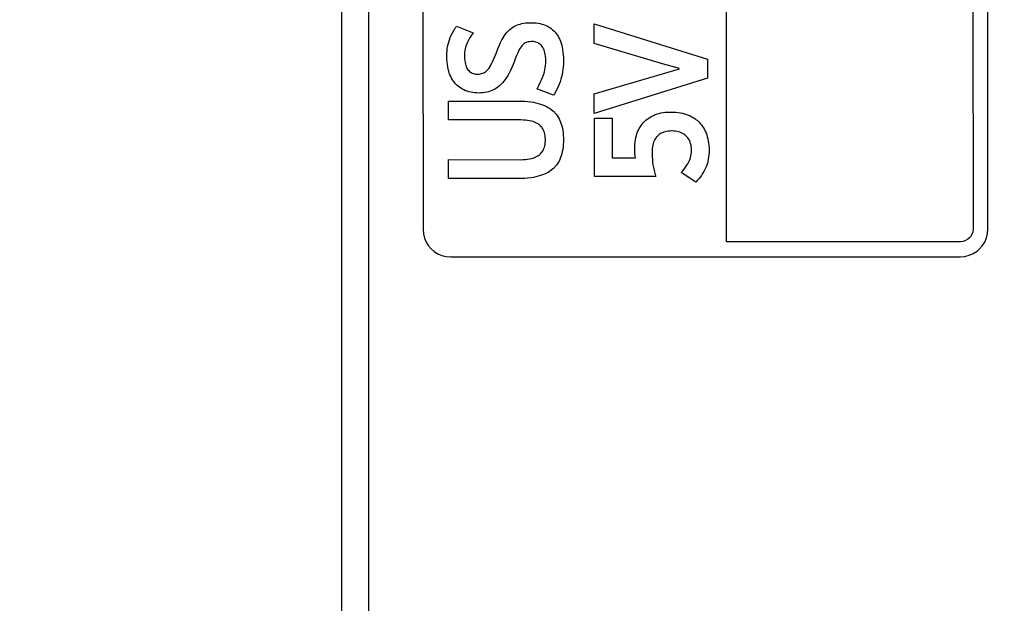
# Model space of a CAD drawing. Units: millimetres. Extents: x 0 to 1189, y 0 to 841.
# Drawn here: x 1094 to 1103, y 295 to 300 of the extents above; entities that cross this region are included whole.
import ezdxf

# ---------------------------------------------------------------- set-up
doc = ezdxf.new("R2010")
doc.units = ezdxf.units.MM
doc.header["$LTSCALE"] = 65.395
doc.layers.get('0').update_dxf_attribs({"linetype": 'CONTINUOUS'})
for name, color, linetype in [('3_ALL_AXES', 7, 'CONTINUOUS'), ('7_ALL_FEATURES', 7, 'CONTINUOUS'), ('DEF_DRAFT_DIM', 7, 'CONTINUOUS')]:
    doc.layers.add(name, color=color, linetype=linetype)
doc.styles.add('TEXTSTYLE_2', font='ar_wgl__.ttf')
doc.dimstyles.new('DIMSTYLE_2', dxfattribs={"dimtxt": 8, "dimasz": 3, "dimexe": 0.8, "dimexo": 0.2, "dimgap": 2, "dimtad": 1, "dimlfac": 2, "dimdsep": 46, "dimtxsty": 'TEXTSTYLE_2', "dimblk": 'OPEN', "dimblk1": 'OPEN', "dimblk2": 'OPEN', "dimcen": 0.09, "dimazin": 2, "dimtp": 0.5, "dimtm": 0.5, "dimtfac": 1, "dimtofl": 0, "dimtmove": 0, "dimatfit": 3, "dimldrblk": 'OPEN', "dimfxl": 1, "dimtolj": 1, "dimarcsym": 0})

# ---------------------------------------------------------------- blocks, each defined once
blk = doc.blocks.new('_OPEN')
at = {"color": 0, "linetype": 'ByBlock'}
for p, q in [((0, 0), (-1, 0.1167)), ((-1, -0.1167), (0, 0)), ((-1, 0), (0, 0))]:
    blk.add_line(p, q, dxfattribs=at)
blk = doc.blocks.new('*D7')
at = {"layer": 'DEF_DRAFT_DIM', "color": 2, "linetype": 'Continuous', "transparency": 16777216}
for p, q in [((1010.1516, 283.0914), (1010.1516, 359.3164)), ((1142.5016, 340.1036), (1142.5016, 359.3164)), ((1010.1516, 358.5164), (1076.3266, 358.5164)), ((1142.5016, 358.5164), (1076.3266, 358.5164))]:
    blk.add_line(p, q, dxfattribs=at)
at = {"layer": 'DEF_DRAFT_DIM', "color": 2, "linetype": 'Continuous', "transparency": 16777216, "xscale": 3, "yscale": 3, "zscale": 3, "rotation": 180}
blk.add_blockref('_OPEN', (1010.1516, 358.5164), dxfattribs=at)
at = {"layer": 'DEF_DRAFT_DIM', "color": 2, "linetype": 'Continuous', "transparency": 16777216, "xscale": 3, "yscale": 3, "zscale": 3}
blk.add_blockref('_OPEN', (1142.5016, 358.5164), dxfattribs=at)

msp = doc.modelspace()

# ---------------------------------------------------------------- linework, layer by layer
at = {"layer": '3_ALL_AXES', "color": 7, "linetype": 'Continuous'}
msp.add_line((1097.3117, 330.4414), (1097.273, 207.9415), dxfattribs=at)
at = {"layer": '7_ALL_FEATURES', "color": 7, "linetype": 'Continuous'}
for p, q in [((1097.0617, 330.6914), (1097.0617, 207.6914)), ((1097.3117, 330.4411), (1097.273, 207.9411)), ((1100.4664, 297.9119), (1100.4646, 304.173)), ((1097.7815, 304.059), (1097.7834, 298.0233)), ((1102.645, 304.0605), (1102.6468, 298.0249)), ((1102.7791, 298.0243), (1102.7772, 304.0605)), ((1098.0656, 299.7998), (1098.0718, 299.8095)), ((1098.0718, 299.8095), (1098.0782, 299.8191)), ((1098.0782, 299.8191), (1098.2258, 299.7621)), ((1098.5615, 299.7991), (1098.5734, 299.8078)), ((1098.5734, 299.8078), (1098.5859, 299.8156)), ((1098.5859, 299.8156), (1098.5988, 299.8226)), ((1098.5988, 299.8226), (1098.6123, 299.8288)), ((1098.6123, 299.8288), (1098.6263, 299.8341)), ((1098.6263, 299.8341), (1098.6407, 299.8387)), ((1098.6407, 299.8387), (1098.6562, 299.8425)), ((1098.6562, 299.8425), (1098.673, 299.8457)), ((1098.673, 299.8457), (1098.6912, 299.8482)), ((1098.6912, 299.8482), (1098.7109, 299.8498)), ((1098.7109, 299.8498), (1098.7321, 299.8506)), ((1098.7321, 299.8506), (1098.7403, 299.8506)), ((1098.7403, 299.8506), (1098.7439, 299.8506)), ((1098.7439, 299.8506), (1098.7638, 299.85)), ((1098.7638, 299.85), (1098.7827, 299.8484)), ((1098.7827, 299.8484), (1098.8007, 299.846)), ((1098.8007, 299.846), (1098.8178, 299.8428)), ((1098.8178, 299.8428), (1098.8341, 299.8388)), ((1098.8341, 299.8388), (1098.8496, 299.8339)), ((1098.8496, 299.8339), (1098.8644, 299.8283)), ((1098.8644, 299.8283), (1098.8785, 299.822)), ((1098.8785, 299.822), (1098.892, 299.8149)), ((1098.892, 299.8149), (1098.9049, 299.807)), ((1098.9049, 299.807), (1098.9172, 299.7983)), ((1099.2956, 299.6665), (1099.2957, 299.8401)), ((1099.2957, 299.8401), (1100.2978, 299.5268)), ((1098.0163, 299.6976), (1098.0242, 299.7182)), ((1098.0242, 299.7182), (1098.0333, 299.7393)), ((1098.0333, 299.7393), (1098.0432, 299.7599)), ((1098.0432, 299.7599), (1098.054, 299.7801)), ((1098.054, 299.7801), (1098.0656, 299.7998)), ((1098.1997, 299.7219), (1098.1888, 299.7025)), ((1098.2118, 299.7415), (1098.1997, 299.7219)), ((1098.2253, 299.7614), (1098.2118, 299.7415)), ((1098.2258, 299.7621), (1098.2253, 299.7614)), ((1098.4809, 299.698), (1098.4905, 299.7153)), ((1098.4905, 299.7153), (1098.5004, 299.7313)), ((1098.5004, 299.7313), (1098.5107, 299.746)), ((1098.5107, 299.746), (1098.5213, 299.7596)), ((1098.5213, 299.7596), (1098.5322, 299.7721)), ((1098.5322, 299.7721), (1098.5434, 299.7835)), ((1098.5434, 299.7835), (1098.55, 299.7896)), ((1098.55, 299.7896), (1098.5615, 299.7991)), ((1098.9172, 299.7983), (1098.9289, 299.7889)), ((1098.9289, 299.7889), (1098.94, 299.7786)), ((1098.94, 299.7786), (1098.9506, 299.7675)), ((1098.9506, 299.7675), (1098.96, 299.7564)), ((1098.96, 299.7564), (1098.9688, 299.7444)), ((1098.9688, 299.7444), (1098.977, 299.7315)), ((1098.977, 299.7315), (1098.9846, 299.7177)), ((1098.9846, 299.7177), (1098.9917, 299.703)), ((1097.9975, 299.6216), (1098.0008, 299.6411)), ((1098.0008, 299.6411), (1098.0051, 299.6602)), ((1098.0051, 299.6602), (1098.0075, 299.6697)), ((1098.0075, 299.6697), (1098.0102, 299.6791)), ((1098.0102, 299.6791), (1098.0163, 299.6976)), ((1098.16, 299.6344), (1098.1561, 299.619)), ((1098.1623, 299.642), (1098.16, 299.6344)), ((1098.1648, 299.6495), (1098.1623, 299.642)), ((1098.1706, 299.6644), (1098.1648, 299.6495)), ((1098.1792, 299.6834), (1098.1706, 299.6644)), ((1098.1888, 299.7025), (1098.1792, 299.6834)), ((1098.4441, 299.618), (1098.4565, 299.6474)), ((1098.4565, 299.6474), (1098.4688, 299.674)), ((1098.4688, 299.674), (1098.4809, 299.6979)), ((1098.4809, 299.6979), (1098.4809, 299.698)), ((1098.6496, 299.637), (1098.642, 299.6257)), ((1098.657, 299.6464), (1098.6496, 299.637)), ((1098.6643, 299.6543), (1098.657, 299.6464)), ((1098.6712, 299.6606), (1098.6643, 299.6543)), ((1098.6789, 299.6665), (1098.6712, 299.6606)), ((1098.6867, 299.6713), (1098.6789, 299.6665)), ((1098.6944, 299.675), (1098.6867, 299.6713)), ((1098.7022, 299.6777), (1098.6944, 299.675)), ((1098.7131, 299.6803), (1098.7022, 299.6777)), ((1098.7252, 299.6821), (1098.7131, 299.6803)), ((1098.7387, 299.6831), (1098.7252, 299.6821)), ((1098.7492, 299.6834), (1098.7387, 299.6831)), ((1098.7497, 299.6834), (1098.7492, 299.6834)), ((1098.7611, 299.6829), (1098.7497, 299.6834)), ((1098.7718, 299.6815), (1098.7611, 299.6829)), ((1098.7817, 299.6792), (1098.7718, 299.6815)), ((1098.7912, 299.6761), (1098.7817, 299.6792)), ((1098.8, 299.6722), (1098.7912, 299.6761)), ((1098.8043, 299.6699), (1098.8, 299.6722)), ((1098.8084, 299.6674), (1098.8043, 299.6699)), ((1098.8163, 299.6618), (1098.8084, 299.6674)), ((1098.8237, 299.6553), (1098.8163, 299.6618)), ((1098.8307, 299.648), (1098.8237, 299.6553)), ((1098.8372, 299.6396), (1098.8307, 299.648)), ((1098.8431, 299.6306), (1098.8372, 299.6396)), ((1098.8484, 299.6206), (1098.8431, 299.6306)), ((1098.9917, 299.703), (1098.9982, 299.6872)), ((1098.9982, 299.6872), (1099.004, 299.6703)), ((1099.004, 299.6703), (1099.0092, 299.6523)), ((1099.0092, 299.6523), (1099.0138, 299.633)), ((1099.0138, 299.633), (1099.0176, 299.6125)), ((1099.8997, 299.4875), (1099.2956, 299.6665)), ((1097.9932, 299.561), (1097.9937, 299.5816)), ((1097.9932, 299.5606), (1097.9932, 299.561)), ((1097.9932, 299.5531), (1097.9932, 299.5606)), ((1097.9939, 299.5279), (1097.9932, 299.5531)), ((1097.9937, 299.5816), (1097.9951, 299.6018)), ((1097.9951, 299.6018), (1097.9975, 299.6216)), ((1098.15, 299.5713), (1098.1498, 299.5606)), ((1098.1498, 299.5606), (1098.1498, 299.5526)), ((1098.1498, 299.5526), (1098.1506, 299.5328)), ((1098.1511, 299.5875), (1098.15, 299.5713)), ((1098.1531, 299.6034), (1098.1511, 299.5875)), ((1098.1561, 299.619), (1098.1531, 299.6034)), ((1098.4077, 299.5252), (1098.4185, 299.5516)), ((1098.4185, 299.5516), (1098.4286, 299.5782)), ((1098.4286, 299.5782), (1098.4314, 299.5856)), ((1098.4314, 299.5856), (1098.4441, 299.618)), ((1098.6107, 299.5617), (1098.5993, 299.5324)), ((1098.6209, 299.5854), (1098.6107, 299.5617)), ((1098.6298, 299.6042), (1098.6209, 299.5854)), ((1098.6341, 299.6122), (1098.6298, 299.6042)), ((1098.642, 299.6257), (1098.6341, 299.6122)), ((1098.8532, 299.6096), (1098.8484, 299.6206)), ((1098.8574, 299.5973), (1098.8532, 299.6096)), ((1098.861, 299.5837), (1098.8574, 299.5973)), ((1098.864, 299.5687), (1098.861, 299.5837)), ((1098.8663, 299.5521), (1098.864, 299.5687)), ((1098.8678, 299.5339), (1098.8663, 299.5521)), ((1099.0176, 299.6125), (1099.0207, 299.5906)), ((1099.0207, 299.5906), (1099.0231, 299.5673)), ((1099.0231, 299.5673), (1099.0245, 299.5424)), ((1099.0245, 299.5424), (1099.0251, 299.516)), ((1097.9955, 299.5041), (1097.9939, 299.5279)), ((1097.998, 299.4817), (1097.9955, 299.5041)), ((1098.0012, 299.4607), (1097.998, 299.4817)), ((1098.0052, 299.4409), (1098.0012, 299.4607)), ((1098.1506, 299.5328), (1098.1522, 299.515)), ((1098.1522, 299.515), (1098.1545, 299.4991)), ((1098.1545, 299.4991), (1098.1575, 299.4849)), ((1098.1575, 299.4849), (1098.161, 299.4722)), ((1098.161, 299.4722), (1098.1651, 299.4609)), ((1098.1651, 299.4609), (1098.1697, 299.4509)), ((1098.3671, 299.4497), (1098.3754, 299.462)), ((1098.3754, 299.462), (1098.384, 299.4765)), ((1098.384, 299.4765), (1098.389, 299.4857)), ((1098.389, 299.4857), (1098.3979, 299.5035)), ((1098.3979, 299.5035), (1098.4077, 299.5252)), ((1098.568, 299.4531), (1098.5565, 299.4281)), ((1098.5796, 299.4805), (1098.568, 299.4531)), ((1098.5912, 299.5106), (1098.5796, 299.4805)), ((1098.5993, 299.5324), (1098.5912, 299.5106)), ((1098.8608, 299.4337), (1098.8642, 299.4522)), ((1098.8642, 299.4522), (1098.8666, 299.4708)), ((1098.8666, 299.4708), (1098.8681, 299.4895)), ((1098.8685, 299.5139), (1098.8678, 299.5339)), ((1098.8681, 299.4895), (1098.8686, 299.5083)), ((1098.8686, 299.5083), (1098.8685, 299.5139)), ((1099.0229, 299.4596), (1099.0205, 299.4364)), ((1099.0245, 299.4835), (1099.0229, 299.4596)), ((1099.0251, 299.5081), (1099.0245, 299.4835)), ((1099.0251, 299.516), (1099.0251, 299.5121)), ((1099.0251, 299.5121), (1099.0251, 299.5081)), ((1100.0518, 299.4444), (1099.8997, 299.4875)), ((1100.2978, 299.5268), (1100.2977, 299.3594)), ((1098.0098, 299.4224), (1098.0052, 299.4409)), ((1098.0152, 299.405), (1098.0098, 299.4224)), ((1098.0212, 299.3887), (1098.0152, 299.405)), ((1098.0278, 299.3734), (1098.0212, 299.3887)), ((1098.035, 299.359), (1098.0278, 299.3734)), ((1098.1697, 299.4509), (1098.1747, 299.4422)), ((1098.1747, 299.4422), (1098.1802, 299.4345)), ((1098.1802, 299.4345), (1098.187, 299.4267)), ((1098.187, 299.4267), (1098.1942, 299.4199)), ((1098.1942, 299.4199), (1098.2018, 299.4139)), ((1098.2018, 299.4139), (1098.2099, 299.4088)), ((1098.2099, 299.4088), (1098.2186, 299.4045)), ((1098.2186, 299.4045), (1098.2277, 299.4011)), ((1098.2277, 299.4011), (1098.2374, 299.3985)), ((1098.2374, 299.3985), (1098.2478, 299.3967)), ((1098.2478, 299.3967), (1098.2589, 299.3958)), ((1098.2589, 299.3958), (1098.2644, 299.3957)), ((1098.2644, 299.3957), (1098.2666, 299.3957)), ((1098.2666, 299.3957), (1098.2787, 299.3963)), ((1098.2787, 299.3963), (1098.29, 299.3978)), ((1098.29, 299.3978), (1098.3006, 299.4002)), ((1098.3006, 299.4002), (1098.3108, 299.4034)), ((1098.3108, 299.4034), (1098.3191, 299.4069)), ((1098.3191, 299.4069), (1098.3274, 299.4115)), ((1098.3274, 299.4115), (1098.3358, 299.4172)), ((1098.3358, 299.4172), (1098.3442, 299.4241)), ((1098.3442, 299.4241), (1098.3511, 299.4306)), ((1098.3511, 299.4306), (1098.359, 299.4393)), ((1098.359, 299.4393), (1098.3671, 299.4497)), ((1098.5324, 299.3829), (1098.5213, 299.3648)), ((1098.5337, 299.3849), (1098.5324, 299.3829)), ((1098.545, 299.4054), (1098.5337, 299.3849)), ((1098.5565, 299.4281), (1098.545, 299.4054)), ((1098.831, 299.3441), (1098.8403, 299.3667)), ((1098.8403, 299.3667), (1098.8484, 299.3886)), ((1098.8484, 299.3886), (1098.851, 299.3967)), ((1098.851, 299.3967), (1098.8564, 299.4152)), ((1098.8564, 299.4152), (1098.8608, 299.4337)), ((1099.0078, 299.3706), (1099.0018, 299.3498)), ((1099.0129, 299.3919), (1099.0078, 299.3706)), ((1099.0171, 299.4138), (1099.0129, 299.3919)), ((1099.0205, 299.4364), (1099.0171, 299.4138)), ((1099.2955, 299.2204), (1099.8996, 299.3988)), ((1099.8996, 299.3988), (1100.0518, 299.442)), ((1098.0428, 299.3456), (1098.035, 299.359)), ((1098.0513, 299.333), (1098.0428, 299.3456)), ((1098.0603, 299.3213), (1098.0513, 299.333)), ((1098.0699, 299.3103), (1098.0603, 299.3213)), ((1098.0811, 299.299), (1098.0699, 299.3103)), ((1098.0928, 299.2886), (1098.0811, 299.299)), ((1098.105, 299.2791), (1098.0928, 299.2886)), ((1098.1177, 299.2704), (1098.105, 299.2791)), ((1098.4448, 299.28), (1098.432, 299.271)), ((1098.4573, 299.29), (1098.4448, 299.28)), ((1098.4628, 299.2949), (1098.4573, 299.29)), ((1098.4749, 299.3064), (1098.4628, 299.2949)), ((1098.4868, 299.3191), (1098.4749, 299.3064)), ((1098.4985, 299.333), (1098.4868, 299.3191)), ((1098.51, 299.3482), (1098.4985, 299.333)), ((1098.5213, 299.3648), (1098.51, 299.3482)), ((1098.7945, 299.2714), (1098.8082, 299.2965)), ((1098.8082, 299.2965), (1098.8203, 299.3207)), ((1098.8203, 299.3207), (1098.831, 299.3441)), ((1098.977, 299.284), (1098.967, 299.263)), ((1098.9861, 299.3055), (1098.977, 299.284)), ((1098.9944, 299.3274), (1098.9861, 299.3055)), ((1099.0018, 299.3498), (1098.9944, 299.3274)), ((1100.2977, 299.3594), (1099.2954, 299.0467)), ((1098.1309, 299.2625), (1098.1177, 299.2704)), ((1098.1446, 299.2554), (1098.1309, 299.2625)), ((1098.1589, 299.2491), (1098.1446, 299.2554)), ((1098.1738, 299.2437), (1098.1589, 299.2491)), ((1098.1893, 299.239), (1098.1738, 299.2437)), ((1098.2055, 299.2352), (1098.1893, 299.239)), ((1098.2224, 299.2322), (1098.2055, 299.2352)), ((1098.2401, 299.23), (1098.2224, 299.2322)), ((1098.2585, 299.2288), (1098.2401, 299.23)), ((1098.2749, 299.2284), (1098.2585, 299.2288)), ((1098.2937, 299.2289), (1098.2749, 299.2284)), ((1098.3121, 299.2302), (1098.2937, 299.2289)), ((1098.3296, 299.2325), (1098.3121, 299.2302)), ((1098.3464, 299.2356), (1098.3296, 299.2325)), ((1098.3625, 299.2395), (1098.3464, 299.2356)), ((1098.3777, 299.2442), (1098.3625, 299.2395)), ((1098.3918, 299.2495), (1098.3777, 299.2442)), ((1098.4055, 299.2558), (1098.3918, 299.2495)), ((1098.4189, 299.2629), (1098.4055, 299.2558)), ((1098.432, 299.271), (1098.4189, 299.2629)), ((1098.7908, 299.265), (1098.7945, 299.2714)), ((1098.937, 299.2105), (1098.7908, 299.265)), ((1098.9444, 299.2222), (1098.937, 299.2105)), ((1098.9561, 299.2424), (1098.9444, 299.2222)), ((1098.967, 299.263), (1098.9561, 299.2424)), ((1099.2954, 299.0467), (1099.2955, 299.2204)), ((1098.0078, 298.9901), (1098.0079, 299.1575)), ((1098.0079, 299.1575), (1098.6252, 299.1573)), ((1098.6252, 299.1573), (1098.6549, 299.1569)), ((1098.6549, 299.1569), (1098.6836, 299.1555)), ((1098.6836, 299.1555), (1098.7105, 299.1533)), ((1098.7105, 299.1533), (1098.7358, 299.1503)), ((1098.7358, 299.1503), (1098.7595, 299.1465)), ((1098.7595, 299.1465), (1098.7818, 299.142)), ((1098.7818, 299.142), (1098.8027, 299.1368)), ((1098.8027, 299.1368), (1098.8223, 299.131)), ((1098.8223, 299.131), (1098.8407, 299.1246)), ((1098.8407, 299.1246), (1098.8578, 299.1176)), ((1098.8578, 299.1176), (1098.8739, 299.11)), ((1098.8739, 299.11), (1098.8889, 299.1019)), ((1098.8889, 299.1019), (1098.9028, 299.0932)), ((1098.9028, 299.0932), (1098.9159, 299.084)), ((1098.9159, 299.084), (1098.928, 299.0742)), ((1098.928, 299.0742), (1098.9394, 299.0638)), ((1098.9394, 299.0638), (1098.9448, 299.0583)), ((1098.9448, 299.0583), (1098.9501, 299.0527)), ((1098.9501, 299.0527), (1098.96, 299.0409)), ((1098.96, 299.0409), (1098.9693, 299.0285)), ((1098.9693, 299.0285), (1098.9779, 299.0152)), ((1099.7929, 299.0159), (1099.8071, 299.0238)), ((1099.8071, 299.0238), (1099.8219, 299.0311)), ((1099.8219, 299.0311), (1099.8373, 299.0375)), ((1099.8373, 299.0375), (1099.8534, 299.0432)), ((1099.8534, 299.0432), (1099.8701, 299.0481)), ((1099.8701, 299.0481), (1099.8875, 299.0522)), ((1099.8875, 299.0522), (1099.9058, 299.0555)), ((1099.9058, 299.0555), (1099.9248, 299.058)), ((1099.9248, 299.058), (1099.9447, 299.0597)), ((1099.9447, 299.0597), (1099.9655, 299.0604)), ((1099.9655, 299.0604), (1099.9726, 299.0605)), ((1099.9726, 299.0605), (1099.9735, 299.0605)), ((1099.9735, 299.0605), (1099.9964, 299.06)), ((1099.9964, 299.06), (1100.0182, 299.0586)), ((1100.0182, 299.0586), (1100.039, 299.0563)), ((1100.039, 299.0563), (1100.0587, 299.0533)), ((1100.0587, 299.0533), (1100.0776, 299.0494)), ((1100.0776, 299.0494), (1100.0955, 299.0448)), ((1100.0955, 299.0448), (1100.1126, 299.0395)), ((1100.1126, 299.0395), (1100.1289, 299.0334)), ((1100.1289, 299.0334), (1100.1445, 299.0266)), ((1100.1445, 299.0266), (1100.1593, 299.0191)), ((1100.1593, 299.0191), (1100.1734, 299.0109)), ((1098.6476, 298.9899), (1098.0078, 298.9901)), ((1098.6681, 298.9895), (1098.6476, 298.9899)), ((1098.6889, 298.9882), (1098.6681, 298.9895)), ((1098.708, 298.9862), (1098.6889, 298.9882)), ((1098.7256, 298.9833), (1098.708, 298.9862)), ((1098.7416, 298.9798), (1098.7256, 298.9833)), ((1098.7563, 298.9756), (1098.7416, 298.9798)), ((1098.7697, 298.9709), (1098.7563, 298.9756)), ((1098.7819, 298.9655), (1098.7697, 298.9709)), ((1098.7931, 298.9596), (1098.7819, 298.9655)), ((1098.8032, 298.9532), (1098.7931, 298.9596)), ((1098.8124, 298.9463), (1098.8032, 298.9532)), ((1098.821, 298.9385), (1098.8124, 298.9463)), ((1098.8288, 298.9301), (1098.821, 298.9385)), ((1098.8325, 298.9257), (1098.8288, 298.9301)), ((1098.9779, 299.0152), (1098.9858, 299.0013)), ((1098.9858, 299.0013), (1098.993, 298.9865)), ((1098.993, 298.9865), (1098.9996, 298.9708)), ((1098.9996, 298.9708), (1099.0054, 298.9543)), ((1099.0054, 298.9543), (1099.0106, 298.9368)), ((1099.0106, 298.9368), (1099.015, 298.9183)), ((1099.2984, 298.4915), (1099.2985, 299.0074)), ((1099.2985, 299.0074), (1099.4551, 299.0074)), ((1099.4551, 299.0074), (1099.455, 298.6562)), ((1099.7026, 298.9279), (1099.7113, 298.9409)), ((1099.7113, 298.9409), (1099.7206, 298.9533)), ((1099.7206, 298.9533), (1099.7306, 298.965)), ((1099.7306, 298.965), (1099.7414, 298.9761)), ((1099.7414, 298.9761), (1099.7535, 298.9873)), ((1099.7535, 298.9873), (1099.7661, 298.9976)), ((1099.7661, 298.9976), (1099.7792, 299.0071)), ((1099.7792, 299.0071), (1099.7929, 299.0159)), ((1100.1734, 299.0109), (1100.1869, 299.002)), ((1100.1869, 299.002), (1100.1998, 298.9924)), ((1100.1998, 298.9924), (1100.206, 298.9873)), ((1100.206, 298.9873), (1100.212, 298.9821)), ((1100.212, 298.9821), (1100.2237, 298.971)), ((1100.2237, 298.971), (1100.2348, 298.9592)), ((1100.2348, 298.9592), (1100.24, 298.953)), ((1100.24, 298.953), (1100.2451, 298.9468)), ((1100.2451, 298.9468), (1100.2547, 298.9338)), ((1100.2547, 298.9338), (1100.2635, 298.9201)), ((1098.8359, 298.9211), (1098.8325, 298.9257)), ((1098.8422, 298.9115), (1098.8359, 298.9211)), ((1098.8477, 298.9013), (1098.8422, 298.9115)), ((1098.8526, 298.8903), (1098.8477, 298.9013)), ((1098.8567, 298.8785), (1098.8526, 298.8903)), ((1098.86, 298.8659), (1098.8567, 298.8785)), ((1098.8626, 298.8523), (1098.86, 298.8659)), ((1098.8643, 298.8378), (1098.8626, 298.8523)), ((1099.015, 298.9183), (1099.0186, 298.8987)), ((1099.0186, 298.8987), (1099.0215, 298.878)), ((1099.0215, 298.878), (1099.0235, 298.8561)), ((1099.0235, 298.8561), (1099.0247, 298.8329)), ((1099.6653, 298.8337), (1099.6698, 298.8515)), ((1099.6698, 298.8515), (1099.675, 298.8684)), ((1099.675, 298.8684), (1099.6809, 298.8844)), ((1099.6809, 298.8844), (1099.6874, 298.8997)), ((1099.6874, 298.8997), (1099.6947, 298.9141)), ((1099.6947, 298.9141), (1099.7026, 298.9279)), ((1099.8531, 298.845), (1099.8492, 298.8406)), ((1099.8612, 298.853), (1099.8531, 298.845)), ((1099.8655, 298.8567), (1099.8612, 298.853)), ((1099.8699, 298.8603), (1099.8655, 298.8567)), ((1099.8792, 298.8668), (1099.8699, 298.8603)), ((1099.8892, 298.8727), (1099.8792, 298.8668)), ((1099.8999, 298.8778), (1099.8892, 298.8727)), ((1099.9113, 298.8822), (1099.8999, 298.8778)), ((1099.9235, 298.8859), (1099.9113, 298.8822)), ((1099.9365, 298.8889), (1099.9235, 298.8859)), ((1099.9505, 298.8911), (1099.9365, 298.8889)), ((1099.9655, 298.8925), (1099.9505, 298.8911)), ((1099.9816, 298.893), (1099.9655, 298.8925)), ((1099.9828, 298.893), (1099.9816, 298.893)), ((1099.9858, 298.893), (1099.9828, 298.893)), ((1100.0011, 298.8924), (1099.9858, 298.893)), ((1100.0155, 298.8909), (1100.0011, 298.8924)), ((1100.0291, 298.8885), (1100.0155, 298.8909)), ((1100.0421, 298.8853), (1100.0291, 298.8885)), ((1100.0545, 298.8813), (1100.0421, 298.8853)), ((1100.0662, 298.8766), (1100.0545, 298.8813)), ((1100.0775, 298.871), (1100.0662, 298.8766)), ((1100.0829, 298.8679), (1100.0775, 298.871)), ((1100.0882, 298.8646), (1100.0829, 298.8679)), ((1100.0985, 298.8574), (1100.0882, 298.8646)), ((1100.1082, 298.8494), (1100.0985, 298.8574)), ((1100.1164, 298.8415), (1100.1082, 298.8494)), ((1100.2635, 298.9201), (1100.2717, 298.9058)), ((1100.2717, 298.9058), (1100.2791, 298.8909)), ((1100.2791, 298.8909), (1100.2859, 298.8752)), ((1100.2859, 298.8752), (1100.2919, 298.8587)), ((1100.2919, 298.8587), (1100.2972, 298.8415)), ((1098.8564, 298.7501), (1098.8598, 298.7628)), ((1098.8598, 298.7628), (1098.8624, 298.7764)), ((1098.8624, 298.7764), (1098.8642, 298.7911)), ((1098.8642, 298.7911), (1098.8651, 298.8068)), ((1098.8651, 298.8222), (1098.8643, 298.8378)), ((1098.8652, 298.815), (1098.8651, 298.8222)), ((1098.8651, 298.8068), (1098.8652, 298.815)), ((1099.0234, 298.7726), (1099.0214, 298.7506)), ((1099.0246, 298.7959), (1099.0234, 298.7726)), ((1099.0249, 298.815), (1099.0246, 298.7959)), ((1099.0247, 298.8329), (1099.0249, 298.815)), ((1099.6552, 298.7524), (1099.6565, 298.7743)), ((1099.6565, 298.7743), (1099.6586, 298.7952)), ((1099.6586, 298.7952), (1099.6616, 298.8149)), ((1099.6616, 298.8149), (1099.6653, 298.8337)), ((1099.8143, 298.7676), (1099.8117, 298.7533)), ((1099.8178, 298.781), (1099.8143, 298.7676)), ((1099.8219, 298.7936), (1099.8178, 298.781)), ((1099.8268, 298.8053), (1099.8219, 298.7936)), ((1099.8323, 298.8162), (1099.8268, 298.8053)), ((1099.8386, 298.8265), (1099.8323, 298.8162)), ((1099.8455, 298.836), (1099.8386, 298.8265)), ((1099.8492, 298.8406), (1099.8455, 298.836)), ((1100.1238, 298.8329), (1100.1164, 298.8415)), ((1100.1305, 298.8238), (1100.1238, 298.8329)), ((1100.1364, 298.8141), (1100.1305, 298.8238)), ((1100.1417, 298.8037), (1100.1364, 298.8141)), ((1100.1462, 298.7926), (1100.1417, 298.8037)), ((1100.1499, 298.7807), (1100.1462, 298.7926)), ((1100.153, 298.7681), (1100.1499, 298.7807)), ((1100.1552, 298.7545), (1100.153, 298.7681)), ((1100.2972, 298.8415), (1100.3018, 298.8234)), ((1100.3018, 298.8234), (1100.3055, 298.8045)), ((1100.3055, 298.8045), (1100.3085, 298.7846)), ((1100.3085, 298.7846), (1100.3107, 298.7637)), ((1100.3107, 298.7637), (1100.3121, 298.7418)), ((1098.7818, 298.6633), (1098.7929, 298.6692)), ((1098.7929, 298.6692), (1098.8031, 298.6756)), ((1098.8031, 298.6756), (1098.8123, 298.6826)), ((1098.8123, 298.6826), (1098.8208, 298.6902)), ((1098.8208, 298.6902), (1098.8286, 298.6985)), ((1098.8286, 298.6985), (1098.8356, 298.7074)), ((1098.8356, 298.7074), (1098.8419, 298.717)), ((1098.8419, 298.717), (1098.8475, 298.7272)), ((1098.8475, 298.7272), (1098.8523, 298.7383)), ((1098.8523, 298.7383), (1098.8564, 298.7501)), ((1099.0051, 298.6741), (1098.9993, 298.6576)), ((1099.0103, 298.6917), (1099.0051, 298.6741)), ((1099.0148, 298.7102), (1099.0103, 298.6917)), ((1099.0185, 298.7299), (1099.0148, 298.7102)), ((1099.0214, 298.7506), (1099.0185, 298.7299)), ((1099.6548, 298.731), (1099.6552, 298.7524)), ((1099.6548, 298.728), (1099.6548, 298.731)), ((1099.6555, 298.711), (1099.6548, 298.728)), ((1099.6571, 298.6937), (1099.6555, 298.711)), ((1099.6595, 298.6739), (1099.6571, 298.6937)), ((1099.6622, 298.6561), (1099.6595, 298.6739)), ((1099.8087, 298.7215), (1099.8085, 298.7095)), ((1099.8085, 298.7095), (1099.8086, 298.6962)), ((1099.8086, 298.6962), (1099.8094, 298.6676)), ((1099.8098, 298.738), (1099.8087, 298.7215)), ((1099.8117, 298.7533), (1099.8098, 298.738)), ((1100.1507, 298.6679), (1100.1524, 298.675)), ((1100.1524, 298.675), (1100.1549, 298.6893)), ((1100.1549, 298.6893), (1100.1566, 298.7038)), ((1100.1567, 298.74), (1100.1552, 298.7545)), ((1100.1566, 298.7038), (1100.1573, 298.7184)), ((1100.1573, 298.7244), (1100.1567, 298.74)), ((1100.1573, 298.7219), (1100.1573, 298.7244)), ((1100.1573, 298.7184), (1100.1573, 298.7219)), ((1100.3109, 298.6802), (1100.3087, 298.6607)), ((1100.3121, 298.7005), (1100.3109, 298.6802)), ((1100.3121, 298.7418), (1100.3125, 298.7193)), ((1100.3125, 298.7193), (1100.3121, 298.7005)), ((1098.0076, 298.4718), (1098.0077, 298.6391)), ((1098.0077, 298.6391), (1098.6474, 298.6389)), ((1098.6474, 298.6389), (1098.668, 298.6392)), ((1098.668, 298.6392), (1098.6887, 298.6405)), ((1098.6887, 298.6405), (1098.7078, 298.6426)), ((1098.7078, 298.6426), (1098.7253, 298.6454)), ((1098.7253, 298.6454), (1098.7414, 298.6489)), ((1098.7414, 298.6489), (1098.7561, 298.6531)), ((1098.7561, 298.6531), (1098.7695, 298.6579)), ((1098.7695, 298.6579), (1098.7818, 298.6633)), ((1098.9597, 298.5876), (1098.9498, 298.5759)), ((1098.969, 298.6), (1098.9597, 298.5876)), ((1098.9775, 298.6132), (1098.969, 298.6)), ((1098.9855, 298.6271), (1098.9775, 298.6132)), ((1098.9927, 298.6419), (1098.9855, 298.6271)), ((1098.9993, 298.6576), (1098.9927, 298.6419)), ((1099.455, 298.6562), (1099.6622, 298.6561)), ((1099.8094, 298.6676), (1099.811, 298.6411)), ((1099.811, 298.6411), (1099.8134, 298.6167)), ((1099.8134, 298.6167), (1099.8165, 298.594)), ((1099.8165, 298.594), (1099.8209, 298.5693)), ((1100.1039, 298.5714), (1100.1145, 298.5871)), ((1100.1145, 298.5871), (1100.124, 298.6031)), ((1100.124, 298.6031), (1100.1326, 298.6193)), ((1100.1326, 298.6193), (1100.139, 298.633)), ((1100.139, 298.633), (1100.1444, 298.6469)), ((1100.1444, 298.6469), (1100.1489, 298.6609)), ((1100.1489, 298.6609), (1100.1507, 298.6679)), ((1100.2919, 298.5903), (1100.2858, 298.5744)), ((1100.2973, 298.6069), (1100.2919, 298.5903)), ((1100.3019, 298.6241), (1100.2973, 298.6069)), ((1100.3057, 298.6421), (1100.3019, 298.6241)), ((1100.3087, 298.6607), (1100.3057, 298.6421)), ((1098.8221, 298.4978), (1098.8025, 298.492)), ((1098.8405, 298.5042), (1098.8221, 298.4978)), ((1098.8576, 298.5112), (1098.8405, 298.5042)), ((1098.8737, 298.5188), (1098.8576, 298.5112)), ((1098.8887, 298.5269), (1098.8737, 298.5188)), ((1098.9027, 298.5356), (1098.8887, 298.5269)), ((1098.9157, 298.5448), (1098.9027, 298.5356)), ((1098.9279, 298.5545), (1098.9157, 298.5448)), ((1098.9392, 298.5649), (1098.9279, 298.5545)), ((1098.9446, 298.5703), (1098.9392, 298.5649)), ((1098.9498, 298.5759), (1098.9446, 298.5703)), ((1099.8209, 298.5693), (1099.8263, 298.5445)), ((1099.8263, 298.5445), (1099.8327, 298.5197)), ((1099.8327, 298.5197), (1099.84, 298.4948)), ((1099.84, 298.4948), (1099.8411, 298.4914)), ((1100.0663, 298.5256), (1100.0799, 298.5406)), ((1100.1946, 298.4406), (1100.0663, 298.5256)), ((1100.0799, 298.5406), (1100.0924, 298.5559)), ((1100.0924, 298.5559), (1100.1039, 298.5714)), ((1100.2446, 298.5), (1100.233, 298.484)), ((1100.2556, 298.5168), (1100.2446, 298.5)), ((1100.266, 298.5345), (1100.2556, 298.5168)), ((1100.2759, 298.5531), (1100.266, 298.5345)), ((1100.2788, 298.5591), (1100.2759, 298.5531)), ((1100.2858, 298.5744), (1100.2788, 298.5591)), ((1098.625, 298.4716), (1098.0076, 298.4718)), ((1098.6547, 298.472), (1098.625, 298.4716)), ((1098.6833, 298.4734), (1098.6547, 298.472)), ((1098.7103, 298.4756), (1098.6833, 298.4734)), ((1098.7356, 298.4786), (1098.7103, 298.4756)), ((1098.7593, 298.4824), (1098.7356, 298.4786)), ((1098.7816, 298.4868), (1098.7593, 298.4824)), ((1098.8025, 298.492), (1098.7816, 298.4868)), ((1099.8411, 298.4914), (1099.2984, 298.4915)), ((1100.208, 298.4543), (1100.1946, 298.4406)), ((1100.2208, 298.4688), (1100.208, 298.4543)), ((1100.233, 298.484), (1100.2208, 298.4688)), ((1097.7834, 298.0233), (1097.7867, 297.9831)), ((1097.7867, 297.9831), (1097.7965, 297.9444)), ((1102.6367, 297.9778), (1102.6243, 297.9571)), ((1102.6443, 298.0005), (1102.6367, 297.9778)), ((1102.6468, 298.0244), (1102.6443, 298.0005)), ((1102.7664, 297.9464), (1102.7759, 297.9847)), ((1102.7759, 297.9847), (1102.7791, 298.0243)), ((1097.7965, 297.9444), (1097.8087, 297.915)), ((1097.8087, 297.915), (1097.8293, 297.8807)), ((1102.5348, 297.9124), (1100.4664, 297.9119)), ((1102.5587, 297.915), (1102.5348, 297.9124)), ((1102.5814, 297.9226), (1102.5587, 297.915)), ((1102.6021, 297.9349), (1102.5814, 297.9226)), ((1102.6199, 297.9516), (1102.6021, 297.9349)), ((1102.6243, 297.9571), (1102.6199, 297.9516)), ((1102.7292, 297.8765), (1102.7507, 297.9101)), ((1102.7507, 297.9101), (1102.7664, 297.9464)), ((1097.8293, 297.8807), (1097.8553, 297.85)), ((1097.8553, 297.85), (1097.8859, 297.8241)), ((1097.8859, 297.8241), (1097.9199, 297.8036)), ((1097.9199, 297.8036), (1097.9492, 297.7915)), ((1102.6127, 297.7928), (1102.6491, 297.8085)), ((1102.6491, 297.8085), (1102.6826, 297.83)), ((1102.6826, 297.83), (1102.7023, 297.8467)), ((1102.7023, 297.8467), (1102.7292, 297.8765)), ((1097.9492, 297.7915), (1097.9879, 297.782)), ((1097.9879, 297.782), (1098.0279, 297.7788)), ((1098.0279, 297.7788), (1102.5348, 297.7801)), ((1102.5348, 297.7801), (1102.5744, 297.7833)), ((1102.5744, 297.7833), (1102.6127, 297.7928))]:
    msp.add_line(p, q, dxfattribs=at)

# ---------------------------------------------------------------- dimensions: what is measured, and where the dimension line sits
at = {"layer": 'DEF_DRAFT_DIM', "color": 2, "linetype": 'Continuous'}
dim = msp.add_linear_dim(base=(1010.1516, 358.5164), p1=(1142.5016, 339.9036), p2=(1010.1516, 282.8914), angle=180, dimstyle='DIMSTYLE_2', dxfattribs=at)
dim.commit()
dim.dimension.update_dxf_attribs({"geometry": '*D7', "text_midpoint": (1062.3489, 358.5164), "dimtype": 160})

doc.saveas('drawing.dxf')
